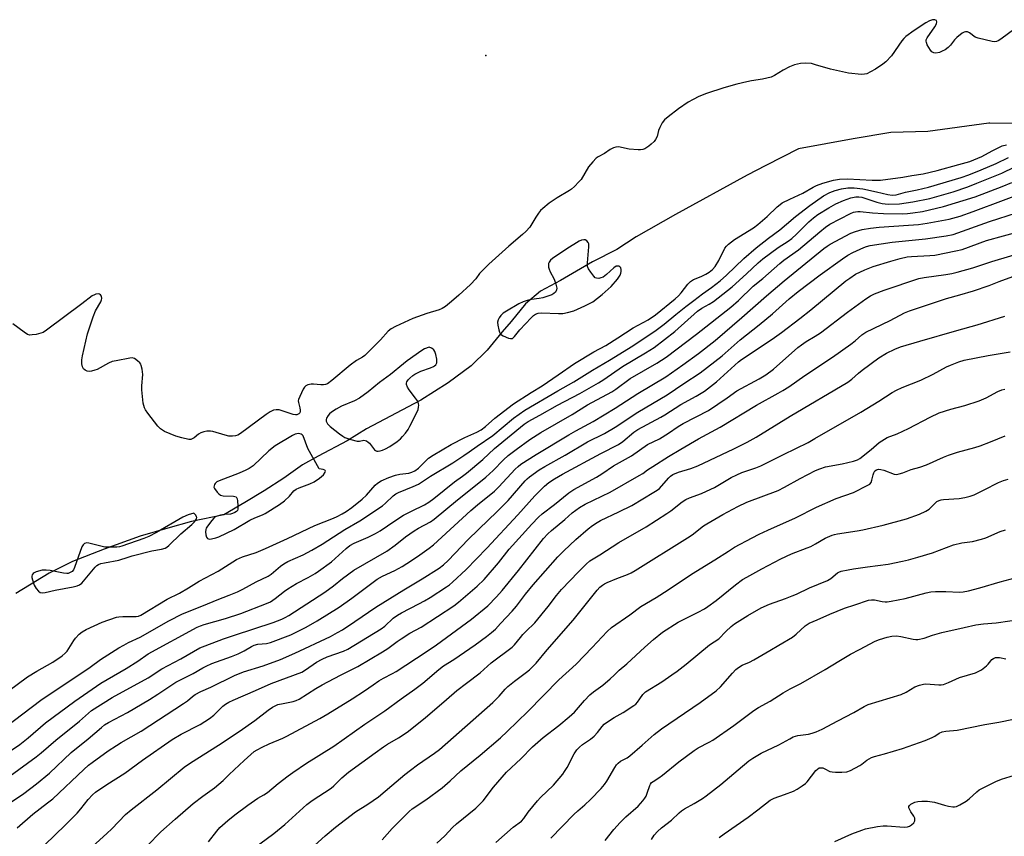
# Model space of a CAD drawing. Units: inches. Extents: x 1177770 to 1183769, y 529459 to 533459.
# Drawn here: x 1179775 to 1180133, y 532662 to 532959 of the extents above; entities that cross this region are included whole.
import ezdxf

# ---------------------------------------------------------------- set-up
doc = ezdxf.new("R2010")
doc.units = ezdxf.units.IN
doc.header["$MEASUREMENT"] = 0
for name, color, linetype in [('ELEV-Spot Elevation', 7, 'Continuous'), ('HYDRO-Single Line Stream', 4, 'Continuous'), ('Undefined', 1, 'Continuous')]:
    doc.layers.add(name, color=color, linetype=linetype)

msp = doc.modelspace()

# ---------------------------------------------------------------- linework, layer by layer
at = {"layer": 'ELEV-Spot Elevation'}
msp.add_point((1179944.72, 532945.7, 228.44), dxfattribs=at)
at = {"layer": 'HYDRO-Single Line Stream'}
msp.add_lwpolyline([(1180140.21, 532921), (1180127.66, 532921.16), (1180127.33, 532921.17), (1180105.18, 532918.12), (1180091.77, 532917.78), (1180078.03, 532915.48), (1180058.21, 532911.86), (1180046.3, 532905.77), (1180039.61, 532902.27), (1180013.55, 532887.92), (1179999.25, 532879.82), (1179992.25, 532875.24), (1179992.2, 532875.22), (1179983.43, 532870.82), (1179971.74, 532864.01), (1179964.57, 532860.1), (1179959.12, 532855.5), (1179953.82, 532849.06), (1179950.64, 532845.38), (1179945.09, 532838.72), (1179939.38, 532832.99), (1179930.99, 532826.86), (1179921.09, 532820.53), (1179920.76, 532820.4), (1179901.3, 532810.12), (1179894.36, 532805.78), (1179883.82, 532800.12), (1179878.07, 532797.02), (1179871.26, 532792.17), (1179864.21, 532787.6), (1179857.08, 532783.36), (1179849.53, 532778.9), (1179837.8, 532776.4), (1179829.12, 532774.08), (1179819.07, 532771.12), (1179806.07, 532766.37), (1179794.53, 532761.86), (1179786.08, 532757.65), (1179773.91, 532750.34)], dxfattribs=at)
at = {"layer": 'Undefined'}
for points, elevation in [([(1179769.41, 532691.29), (1179775.47, 532695.5), (1179778.39, 532697.81), (1179784.79, 532703.34), (1179795.39, 532711.16), (1179804.83, 532717.7), (1179813.99, 532723.02), (1179818.23, 532725.71), (1179822.03, 532728.41), (1179839.81, 532738.01), (1179841.08, 532738.59), (1179842.39, 532739.07), (1179850.13, 532741.25), (1179855.66, 532743.01), (1179865.01, 532746.6), (1179866.49, 532747.29), (1179868.14, 532748.43), (1179871.54, 532751.19), (1179872.73, 532752.01), (1179875.96, 532753.92), (1179880.17, 532756.07), (1179882.74, 532757.57), (1179883.95, 532758.38), (1179888.58, 532761.81), (1179893.93, 532766.62), (1179895.32, 532767.69), (1179896.8, 532768.52), (1179901.98, 532770.73), (1179904.61, 532772.1), (1179906.26, 532773.08), (1179911.57, 532776.69), (1179914.82, 532778.75), (1179917.63, 532780.25), (1179922.35, 532782.55), (1179924.01, 532783.51), (1179925.79, 532784.81), (1179933.24, 532790.89), (1179936.19, 532792.93), (1179937.59, 532794.01), (1179943.54, 532799.01), (1179947.81, 532802.97), (1179958.53, 532811.81), (1179960, 532812.73), (1179964.31, 532815.06), (1179970.69, 532818.68), (1179978.78, 532822.93), (1179985.64, 532826.76), (1179987.58, 532828), (1179994.31, 532832.7), (1180002.67, 532837.66), (1180005.78, 532839.68), (1180013.26, 532845.5), (1180021.53, 532852.84), (1180023.09, 532853.91), (1180025.83, 532855.37), (1180027.39, 532856.37), (1180034.08, 532861.73), (1180039.33, 532866.42), (1180043.63, 532870.46), (1180045.3, 532871.89), (1180050.88, 532875.91), (1180054.52, 532878.29), (1180055.84, 532879.26), (1180057.51, 532880.79), (1180062.01, 532885.27), (1180063.72, 532886.77), (1180065.27, 532887.9), (1180069.21, 532890.39), (1180071.81, 532891.81), (1180074.52, 532893.01), (1180077.23, 532893.98), (1180079, 532894.41), (1180080.13, 532894.43), (1180081.18, 532894.24), (1180086.71, 532892.38), (1180088.64, 532891.91), (1180090.8, 532891.74), (1180094.86, 532891.86), (1180099.74, 532892.52), (1180105.88, 532893.74), (1180114.34, 532896.23), (1180119.69, 532898.05), (1180123.04, 532899.31), (1180132.11, 532902.99), (1180136.76, 532905.29)], 232), ([(1179771.89, 532684.02), (1179781.35, 532691), (1179783.12, 532692.42), (1179788.5, 532697), (1179797.14, 532703.94), (1179801.5, 532707.82), (1179808.92, 532712.47), (1179822.02, 532719.7), (1179827.03, 532722.93), (1179833.95, 532726.54), (1179840.8, 532730.5), (1179842.69, 532731.32), (1179849.33, 532733.85), (1179853.44, 532735.12), (1179867.37, 532739.73), (1179870.55, 532740.94), (1179871.81, 532741.57), (1179873.06, 532742.31), (1179886.21, 532750.83), (1179889.31, 532753.03), (1179892.62, 532755.71), (1179896.71, 532758.73), (1179908.65, 532765.65), (1179911.74, 532767.82), (1179915.55, 532770.89), (1179918.66, 532773.11), (1179920.16, 532774.01), (1179924.51, 532776.34), (1179925.96, 532777.28), (1179934.33, 532784.34), (1179941.54, 532790), (1179944.61, 532792.54), (1179947.33, 532794.98), (1179951.07, 532798.84), (1179952.73, 532800.36), (1179955.68, 532802.62), (1179960.66, 532806.22), (1179964.7, 532808.74), (1179976.05, 532815.28), (1179981.56, 532818.81), (1179990.44, 532823.56), (1179991.87, 532824.52), (1179997.14, 532828.38), (1180006.8, 532833.93), (1180010.14, 532836.19), (1180021.13, 532844.46), (1180033.66, 532854.31), (1180036.44, 532856.77), (1180041.73, 532861.92), (1180045.28, 532864.75), (1180051.45, 532870.17), (1180052.92, 532871.31), (1180058.23, 532875.13), (1180065.97, 532881.72), (1180068.03, 532883.36), (1180069.56, 532884.39), (1180077.12, 532888.29), (1180078.19, 532888.77), (1180078.98, 532888.98), (1180079.77, 532889.08), (1180080.61, 532889.06), (1180085.14, 532888.59), (1180089.1, 532888.36), (1180095.92, 532888.25), (1180097.75, 532888.33), (1180099.72, 532888.52), (1180103.2, 532889.1), (1180110.83, 532890.84), (1180122.39, 532894.43), (1180132.21, 532898.12), (1180135.74, 532899.54)], 234), ([(1179770.63, 532673.38), (1179776.9, 532677.66), (1179781.47, 532681.19), (1179786.15, 532685.09), (1179794.05, 532692.53), (1179800.23, 532697.48), (1179805.06, 532701.67), (1179806.21, 532702.54), (1179807.65, 532703.49), (1179814.57, 532707.12), (1179822.56, 532711.78), (1179825.53, 532713.67), (1179832.05, 532718.11), (1179838.39, 532721.19), (1179841.83, 532723.26), (1179843.06, 532723.92), (1179845.17, 532724.83), (1179852.34, 532727.43), (1179854.76, 532728.43), (1179856.87, 532729.41), (1179859.61, 532731.07), (1179860.58, 532731.53), (1179861.89, 532731.88), (1179864.95, 532732.09), (1179866.44, 532732.44), (1179873.86, 532735.27), (1179879.43, 532738.02), (1179883.38, 532740.34), (1179891.38, 532745.35), (1179896.05, 532748.58), (1179905.22, 532755.51), (1179907.14, 532756.6), (1179911.59, 532758.69), (1179914.3, 532760.13), (1179916, 532761.17), (1179919.89, 532763.73), (1179924.03, 532766.76), (1179925.61, 532768), (1179939.24, 532780.49), (1179941.61, 532782.5), (1179947.79, 532787.47), (1179949.43, 532789.09), (1179955.32, 532795.45), (1179956.38, 532796.48), (1179957.37, 532797.28), (1179962.99, 532800.84), (1179974.78, 532807.89), (1179977.34, 532809.36), (1179983.64, 532812.76), (1179991.67, 532817.56), (1179999.85, 532822.88), (1180009.99, 532828.94), (1180016.26, 532833.36), (1180021.86, 532837.48), (1180027.92, 532842.23), (1180037.7, 532850.54), (1180046.64, 532858.43), (1180053.04, 532863.84), (1180067.44, 532875.58), (1180068.58, 532876.45), (1180069.77, 532877.21), (1180077.26, 532881.17), (1180078.97, 532881.82), (1180081.4, 532882.46), (1180084.38, 532883.03), (1180087.51, 532883.39), (1180098.19, 532884.04), (1180101.75, 532884.35), (1180104.94, 532884.76), (1180113, 532886.31), (1180116.98, 532887.41), (1180121.64, 532889), (1180143.7, 532897.33)], 236), ([(1179774.43, 532665.21), (1179780.17, 532670.12), (1179785.51, 532674.2), (1179787.42, 532675.76), (1179798.63, 532686.37), (1179800.37, 532687.9), (1179801.74, 532688.96), (1179807.56, 532693.16), (1179810.49, 532695.12), (1179812.24, 532696.2), (1179819.45, 532700.23), (1179834.84, 532710.32), (1179836.31, 532711.35), (1179838.17, 532712.91), (1179839.13, 532713.57), (1179841.17, 532714.74), (1179844.77, 532716.28), (1179853.4, 532720.56), (1179856.69, 532721.81), (1179863.83, 532724.06), (1179870.04, 532726.34), (1179875.31, 532728.62), (1179888.3, 532734.69), (1179890.85, 532736.09), (1179892.56, 532737.15), (1179897.14, 532740.14), (1179904.75, 532745.29), (1179914.87, 532751.58), (1179921.59, 532755.64), (1179927.7, 532759.52), (1179929.27, 532760.71), (1179931, 532762.26), (1179938.21, 532769.96), (1179945.66, 532777), (1179948.53, 532779.83), (1179952.72, 532784.12), (1179958.91, 532791.18), (1179959.64, 532791.89), (1179960.57, 532792.64), (1179964.09, 532795.2), (1179966.05, 532796.46), (1179973.44, 532800.58), (1179981.64, 532805.4), (1179987.79, 532808.44), (1179991.65, 532810.74), (1179999.82, 532816.16), (1180010.52, 532822.49), (1180016.54, 532826.61), (1180022.56, 532830.43), (1180030.47, 532836.64), (1180037.08, 532842.38), (1180043.97, 532847.86), (1180048.76, 532851.91), (1180054.82, 532857.31), (1180058.14, 532860.03), (1180066.08, 532866), (1180074.2, 532871.87), (1180076.17, 532873.14), (1180077.96, 532874.11), (1180081.91, 532875.92), (1180082.97, 532876.33), (1180084.31, 532876.67), (1180092.25, 532877.85), (1180104.4, 532879.09), (1180111.9, 532880.16), (1180114.39, 532880.69), (1180127.65, 532885.42), (1180137.34, 532888.53)], 238), ([(1179784.52, 532659.01), (1179791.86, 532666.16), (1179796.2, 532670.53), (1179797.58, 532672.07), (1179800.24, 532675.41), (1179801.82, 532677.11), (1179802.91, 532678.07), (1179807.03, 532680.97), (1179813.56, 532685.04), (1179820.03, 532689.76), (1179830.71, 532697.21), (1179834.01, 532699.15), (1179840.92, 532702.75), (1179844.34, 532704.9), (1179845.88, 532706.11), (1179849.19, 532709.36), (1179850.08, 532710.04), (1179851.28, 532710.8), (1179852.86, 532711.59), (1179861.04, 532715.02), (1179866.75, 532717.63), (1179877.78, 532721.76), (1179879.22, 532722.52), (1179883.22, 532725.3), (1179885.19, 532726.44), (1179887.08, 532727.26), (1179892.97, 532729.36), (1179894.49, 532730.03), (1179906.68, 532737.45), (1179907.97, 532738.48), (1179911, 532741.31), (1179912.56, 532742.42), (1179914.03, 532743.27), (1179920.38, 532746.5), (1179922.41, 532747.61), (1179924.39, 532748.81), (1179930.36, 532752.67), (1179931.49, 532753.49), (1179932.58, 532754.41), (1179937.52, 532758.97), (1179945, 532766.76), (1179956.33, 532778.81), (1179962.42, 532785.79), (1179965.96, 532789.24), (1179967.59, 532790.63), (1179969.56, 532791.96), (1179972.48, 532793.66), (1179986.49, 532801.18), (1179992.89, 532804.45), (1179994.37, 532805.47), (1179998.46, 532808.92), (1179999.85, 532809.92), (1180008.27, 532814.3), (1180009.71, 532815.17), (1180015.49, 532819), (1180021.02, 532821.94), (1180024.13, 532823.84), (1180028.45, 532827.17), (1180036.47, 532834.47), (1180037.52, 532835.33), (1180048.65, 532842.7), (1180052.09, 532845.15), (1180058.74, 532850.19), (1180062.7, 532853.33), (1180075.44, 532863.86), (1180076.83, 532864.87), (1180078.98, 532866.24), (1180082.28, 532867.82), (1180085.36, 532869.06), (1180091.73, 532871.05), (1180095.2, 532872.02), (1180097.69, 532872.54), (1180099.32, 532872.76), (1180105.91, 532873.02), (1180107.75, 532873.21), (1180115.33, 532874.73), (1180117.65, 532875.27), (1180126.5, 532878.46), (1180138.83, 532881.92)], 240), ([(1179797.92, 532654.86), (1179807.02, 532663.06), (1179808.79, 532664.8), (1179813.77, 532670.05), (1179815.81, 532671.75), (1179825.2, 532679), (1179835.11, 532687.17), (1179837.39, 532688.8), (1179847.61, 532695.23), (1179855.04, 532700.19), (1179860.75, 532704.12), (1179865.58, 532707.87), (1179867.22, 532709.03), (1179868.16, 532709.54), (1179869.18, 532709.92), (1179871.08, 532710.36), (1179874.7, 532711.02), (1179875.78, 532711.39), (1179876.82, 532711.89), (1179882.94, 532715.78), (1179885.25, 532717.16), (1179891.93, 532720.68), (1179898.12, 532723.81), (1179907.15, 532729.07), (1179909.11, 532730.35), (1179912.42, 532732.88), (1179913.87, 532733.88), (1179917.08, 532735.88), (1179921.17, 532738.07), (1179933.05, 532745.82), (1179934.73, 532747.1), (1179941.51, 532752.91), (1179944.12, 532755.34), (1179949.23, 532761.4), (1179953.15, 532766.4), (1179961.39, 532775.47), (1179963.78, 532778.01), (1179965.14, 532779.22), (1179969.6, 532782.65), (1179974.76, 532786.83), (1179976.68, 532788.05), (1179984.9, 532792.52), (1179986.82, 532793.73), (1179990.99, 532796.7), (1179997.53, 532800.29), (1180003.33, 532804.45), (1180007.77, 532806.44), (1180011.03, 532808.51), (1180014.55, 532810.95), (1180016.28, 532812.01), (1180025.56, 532816.76), (1180032.36, 532821.38), (1180035.84, 532823.88), (1180043.9, 532828.29), (1180046.35, 532829.77), (1180049.14, 532831.83), (1180058.01, 532839.59), (1180059.31, 532840.64), (1180060.98, 532841.77), (1180064.32, 532843.73), (1180066.2, 532844.95), (1180076.03, 532852.51), (1180082.69, 532857.32), (1180084.39, 532858.43), (1180085.84, 532859.12), (1180089.33, 532860.53), (1180101.94, 532864.71), (1180103.84, 532865.12), (1180111.71, 532866.13), (1180113.87, 532866.54), (1180115.85, 532867.04), (1180121.54, 532868.62), (1180128.43, 532870.94), (1180146.74, 532876.3)], 242), ([(1179821.61, 532658.69), (1179826.69, 532663.78), (1179831.82, 532668.38), (1179838.38, 532674), (1179841.93, 532676.7), (1179846.17, 532679.74), (1179847.74, 532681.04), (1179849.26, 532682.4), (1179851.48, 532684.58), (1179856.88, 532689.62), (1179860.5, 532692.84), (1179861.58, 532693.56), (1179863.39, 532694.46), (1179866.02, 532695.66), (1179870.9, 532697.72), (1179872.45, 532698.46), (1179884.42, 532704.87), (1179887.29, 532706.53), (1179896.14, 532712.06), (1179900.54, 532714.94), (1179903.69, 532717.17), (1179905.82, 532718.56), (1179907.51, 532719.57), (1179910.82, 532721.26), (1179912.04, 532721.96), (1179923.03, 532729.06), (1179926.72, 532731.64), (1179939.42, 532740.99), (1179945.4, 532745.86), (1179948.6, 532749.1), (1179950.6, 532751.43), (1179956.54, 532758.67), (1179965.64, 532770.21), (1179967.19, 532771.97), (1179968.46, 532773.16), (1179973.4, 532777.23), (1179976.05, 532779.57), (1179978.65, 532781.54), (1179980.72, 532782.71), (1179989.85, 532787.14), (1180000.41, 532793.15), (1180001.64, 532793.89), (1180003.41, 532795.17), (1180005.37, 532796.44), (1180011.06, 532800.02), (1180015.49, 532802.69), (1180021.92, 532806.42), (1180029.79, 532810.74), (1180043.01, 532818.75), (1180050.83, 532823), (1180052.55, 532824), (1180054.68, 532825.35), (1180060.56, 532829.44), (1180070.57, 532836.08), (1180077.25, 532840.85), (1180078.79, 532842.07), (1180081.2, 532844.23), (1180082.73, 532845.25), (1180091.49, 532849.5), (1180096.71, 532852.21), (1180098.54, 532853), (1180111.92, 532857.45), (1180116.86, 532858.72), (1180121.79, 532860.2), (1180127.45, 532862.16), (1180131.15, 532863.64), (1180137.45, 532865.9)], 244), ([(1179843.95, 532660.09), (1179846.95, 532664.02), (1179848.1, 532665.31), (1179850.99, 532667.81), (1179853.53, 532669.85), (1179858.28, 532673.45), (1179860.65, 532675.13), (1179861.86, 532675.93), (1179864, 532677.12), (1179865.32, 532677.98), (1179869.21, 532681.24), (1179872.87, 532684.12), (1179874.54, 532685.33), (1179879.56, 532688.64), (1179889.49, 532694.87), (1179900.67, 532702.87), (1179908, 532707.63), (1179913.88, 532712.06), (1179918.86, 532715.52), (1179921.84, 532717.7), (1179927.58, 532722.64), (1179929.29, 532724.01), (1179932.99, 532726.35), (1179940.76, 532731.7), (1179944.92, 532734.73), (1179946.73, 532736.14), (1179948.12, 532737.39), (1179949.96, 532739.43), (1179954.23, 532743.86), (1179955.75, 532745.67), (1179959.09, 532750.01), (1179961.9, 532753.46), (1179970.87, 532763.63), (1179972.96, 532765.75), (1179977.33, 532769.91), (1179981.81, 532773.73), (1179983.42, 532774.98), (1179985.08, 532776.12), (1179986.27, 532776.79), (1179992.98, 532779.91), (1179997.65, 532782.31), (1180005.74, 532787.05), (1180006.87, 532787.81), (1180007.69, 532788.47), (1180008.47, 532789.26), (1180011.12, 532792.33), (1180011.74, 532792.87), (1180012.62, 532793.47), (1180014.69, 532794.34), (1180019.09, 532795.65), (1180021.66, 532796.66), (1180034.74, 532802.78), (1180039.61, 532805.29), (1180042.9, 532807.11), (1180055.16, 532814.71), (1180076.15, 532827), (1180077.61, 532828.09), (1180080.05, 532830.37), (1180081.32, 532831.44), (1180087.42, 532835.88), (1180090.13, 532837.61), (1180093.15, 532839.03), (1180095.32, 532839.84), (1180102.28, 532841.95), (1180115.76, 532845.87), (1180123.11, 532847.89), (1180133.21, 532850.97)], 246), ([(1179858.01, 532655.94), (1179867.69, 532663.1), (1179871.7, 532666.37), (1179879.64, 532673.62), (1179881.64, 532675.1), (1179888.48, 532679.63), (1179889.45, 532680.48), (1179892.34, 532683.38), (1179894.75, 532685.38), (1179904.43, 532692.47), (1179907.51, 532694.63), (1179908.96, 532695.55), (1179912.89, 532697.81), (1179916.05, 532699.88), (1179922.58, 532705.16), (1179930.37, 532711.74), (1179934.16, 532715.11), (1179937.61, 532717.78), (1179942.61, 532721.46), (1179946.6, 532725.15), (1179954.18, 532730.76), (1179955.08, 532731.64), (1179957.21, 532734.36), (1179958.14, 532735.43), (1179959.91, 532737.22), (1179961.74, 532738.88), (1179962.47, 532739.67), (1179967.28, 532745.61), (1179970.38, 532749.58), (1179972.18, 532751.69), (1179978.27, 532758.17), (1179981.09, 532761), (1179982.42, 532762.11), (1179986.07, 532764.35), (1179993.01, 532768.8), (1180002.95, 532774.54), (1180010.45, 532779.3), (1180011.9, 532780.31), (1180015.99, 532783.6), (1180017.28, 532784.45), (1180018.59, 532785.04), (1180022.97, 532786.62), (1180024.83, 532787.44), (1180027.7, 532788.85), (1180033.8, 532792.38), (1180035.78, 532793.4), (1180037.6, 532794.19), (1180042.68, 532795.91), (1180044.51, 532796.63), (1180052.72, 532800.77), (1180061.72, 532805.2), (1180064.2, 532806.54), (1180080.8, 532816.17), (1180087.42, 532820.2), (1180092.27, 532823.29), (1180093.81, 532824.17), (1180095.84, 532825.15), (1180102.67, 532827.78), (1180107.12, 532830.01), (1180112.03, 532832.64), (1180113.37, 532833.26), (1180116.43, 532834.45), (1180118.44, 532834.99), (1180127.06, 532836.73), (1180135.14, 532838.1)], 248), ([(1179878.41, 532655.1), (1179886.34, 532662.24), (1179890.11, 532665.4), (1179897.36, 532670.94), (1179901.84, 532673.8), (1179905.67, 532676.48), (1179910.55, 532680.52), (1179915.21, 532684.53), (1179917.3, 532686.17), (1179919.9, 532688.11), (1179925.97, 532692.3), (1179927.78, 532693.67), (1179947.15, 532710.74), (1179949.46, 532712.98), (1179951.69, 532715.56), (1179952.63, 532716.52), (1179955.05, 532718.44), (1179959.44, 532721.66), (1179960.53, 532722.58), (1179962.9, 532725.03), (1179966.9, 532729.87), (1179976.39, 532740.65), (1179985.16, 532751.52), (1179986.12, 532752.57), (1179987.02, 532753.31), (1179987.74, 532753.79), (1179988.78, 532754.31), (1179992.28, 532755.78), (1179996.07, 532757.25), (1179997.4, 532757.85), (1179998.94, 532758.69), (1180017.86, 532770.46), (1180019.55, 532771.64), (1180023.71, 532774.83), (1180024.92, 532775.65), (1180030.78, 532779.02), (1180036.23, 532781.92), (1180039.46, 532783.44), (1180050.84, 532787.71), (1180053.18, 532788.92), (1180058.83, 532792.06), (1180064.4, 532794.92), (1180066.01, 532795.63), (1180067.97, 532796.27), (1180074.03, 532797.35), (1180078.24, 532798.36), (1180079.59, 532798.79), (1180080.53, 532799.35), (1180084.67, 532802.55), (1180087.56, 532805.14), (1180089.43, 532806.37), (1180090.44, 532806.9), (1180094, 532808.27), (1180098.19, 532810.17), (1180106.06, 532814.35), (1180109.28, 532815.86), (1180113.51, 532817.22), (1180118.64, 532818.54), (1180123.82, 532820.26), (1180126.39, 532821.39), (1180130.65, 532823.64), (1180132.02, 532824.23), (1180133.1, 532824.57)], 250), ([(1179907, 532660.81), (1179910.63, 532664.97), (1179916.79, 532671.12), (1179917.96, 532672.02), (1179922.82, 532675.35), (1179928.81, 532679.65), (1179931.71, 532682.21), (1179935.61, 532685.84), (1179942.64, 532691.58), (1179949.98, 532697.91), (1179952.47, 532700.21), (1179959.86, 532707.46), (1179971.19, 532718.9), (1179977.43, 532724.57), (1179983.31, 532730.68), (1179988.69, 532736.45), (1179990.36, 532737.93), (1179997, 532742.59), (1180000.99, 532745.59), (1180006.51, 532748.82), (1180010.91, 532751.66), (1180019.38, 532757.36), (1180027.85, 532762.48), (1180032.74, 532765.71), (1180035, 532767.07), (1180041.38, 532770.55), (1180043.96, 532771.85), (1180047.13, 532773.34), (1180057.1, 532777.74), (1180064.71, 532781.63), (1180071.95, 532784.8), (1180078.18, 532787), (1180083.42, 532789.6), (1180084.11, 532790.06), (1180084.61, 532790.67), (1180084.88, 532791.44), (1180085.29, 532793.42), (1180085.54, 532794.17), (1180085.99, 532794.84), (1180086.6, 532795.26), (1180087.31, 532795.44), (1180088.1, 532795.39), (1180089.18, 532795.07), (1180093, 532793.69), (1180093.82, 532793.56), (1180094.84, 532793.71), (1180096.11, 532794.12), (1180099.13, 532795.33), (1180102.34, 532796.22), (1180104.74, 532797.03), (1180110.9, 532799.85), (1180112.76, 532800.57), (1180115.99, 532801.64), (1180122.24, 532803.35), (1180124.17, 532803.96), (1180127.91, 532805.38), (1180133.3, 532807.56)], 252), ([(1179926.82, 532659.59), (1179929.73, 532662.31), (1179932.61, 532665.33), (1179933.96, 532666.62), (1179941.08, 532672.33), (1179943.66, 532674.98), (1179947.48, 532679.97), (1179952.16, 532685.43), (1179957.32, 532690.29), (1179961.67, 532694.58), (1179965.51, 532698), (1179971.18, 532702.37), (1179974.99, 532705.44), (1179976.87, 532707.23), (1179980.49, 532711.38), (1179982.48, 532713.43), (1179983.79, 532714.53), (1179987.11, 532717.03), (1179989.87, 532719.28), (1179991.29, 532720.62), (1179993.05, 532722.46), (1179995.92, 532724.73), (1180002.39, 532730.83), (1180005.53, 532733.56), (1180008.85, 532736.21), (1180014.55, 532739.83), (1180021.84, 532743.56), (1180024.09, 532744.78), (1180025.29, 532745.53), (1180028.29, 532747.72), (1180035.33, 532753.42), (1180037.91, 532755.34), (1180039.41, 532756.28), (1180044.87, 532759.31), (1180051.75, 532762.83), (1180055.74, 532764.71), (1180061.36, 532766.82), (1180062.66, 532767.39), (1180064.43, 532768.29), (1180067.92, 532770.39), (1180070.45, 532771.51), (1180071.26, 532771.76), (1180072.43, 532771.99), (1180079.58, 532773.01), (1180081.57, 532773.4), (1180088.96, 532775.08), (1180097.41, 532777.44), (1180102.17, 532779.06), (1180104.47, 532780.14), (1180105.62, 532780.92), (1180108.06, 532783.38), (1180108.51, 532783.72), (1180109.26, 532784.1), (1180110.07, 532784.35), (1180110.93, 532784.47), (1180116.54, 532784.83), (1180118.59, 532785.18), (1180120.61, 532785.64), (1180121.97, 532786.16), (1180125.68, 532787.92), (1180130.91, 532790.65), (1180132.7, 532791.36), (1180134.39, 532791.86)], 254), ([(1179948.3, 532659.84), (1179954.56, 532665.43), (1179957.58, 532667.61), (1179958.45, 532668.55), (1179960.09, 532670.9), (1179963.39, 532675.01), (1179964.56, 532676.21), (1179969.2, 532680.62), (1179972.6, 532684.69), (1179973.29, 532685.64), (1179974.2, 532687.14), (1179976.74, 532692.11), (1179977.66, 532693.47), (1179978.65, 532694.48), (1179979.72, 532695.41), (1179982.68, 532697.41), (1179984.03, 532698.49), (1179985.2, 532699.8), (1179986.93, 532702.04), (1179987.7, 532702.85), (1179988.85, 532703.71), (1179991.25, 532705.3), (1179994.6, 532707.06), (1179998.45, 532709.57), (1179999.1, 532710.14), (1179999.7, 532710.8), (1180000.61, 532711.98), (1180001.67, 532713.57), (1180002.64, 532714.56), (1180008.58, 532718.24), (1180012.25, 532720.72), (1180014.16, 532722.13), (1180017.42, 532724.67), (1180025.94, 532731.62), (1180029.23, 532733.82), (1180031.86, 532736.53), (1180033.79, 532738.35), (1180034.92, 532739.29), (1180039.87, 532742.33), (1180044.62, 532745.03), (1180047.74, 532746.38), (1180053.56, 532748.45), (1180055.94, 532749.39), (1180057.5, 532750.08), (1180062.16, 532752.39), (1180068.73, 532755.05), (1180069.94, 532755.74), (1180072.41, 532757.82), (1180072.9, 532758.08), (1180073.71, 532758.36), (1180076.27, 532758.94), (1180078.24, 532759.28), (1180083.33, 532760.03), (1180090.74, 532760.94), (1180095.96, 532761.99), (1180098.23, 532762.52), (1180101.56, 532763.43), (1180106.83, 532765.04), (1180114.53, 532767.92), (1180117.52, 532768.65), (1180121.36, 532769.16), (1180124.66, 532769.99), (1180126.23, 532770.53), (1180131.49, 532772.78), (1180133.36, 532773.47)], 256), ([(1179968.23, 532661.37), (1179976.61, 532670.06), (1179978.06, 532671.37), (1179980.58, 532673.47), (1179982.71, 532675.49), (1179986.56, 532679.49), (1179987.81, 532680.94), (1179988.58, 532682.1), (1179991.56, 532687.13), (1179992.18, 532688.04), (1179992.71, 532688.65), (1179993.61, 532689.33), (1179996, 532690.64), (1179996.94, 532691.31), (1180001.46, 532695.16), (1180005.77, 532699.05), (1180008.5, 532701.18), (1180022.45, 532710.72), (1180028.38, 532714.97), (1180029.95, 532716.42), (1180034.24, 532721.4), (1180035.5, 532722.66), (1180036.4, 532723.4), (1180037.81, 532724.22), (1180040.44, 532725.39), (1180042, 532726.2), (1180047.85, 532729.56), (1180051.1, 532731.57), (1180056, 532734.42), (1180057.41, 532735.48), (1180060.62, 532738.55), (1180062.05, 532739.53), (1180065.03, 532740.72), (1180069.63, 532742.76), (1180074.91, 532744.96), (1180078.66, 532746.16), (1180083.66, 532747.9), (1180084.75, 532748.05), (1180085.83, 532748.03), (1180088.56, 532747.34), (1180089.65, 532747.21), (1180090.48, 532747.22), (1180091.9, 532747.45), (1180097.02, 532748.52), (1180104.6, 532750.51), (1180106.25, 532750.85), (1180107.96, 532750.97), (1180111.74, 532751.02), (1180116.65, 532750.77), (1180118.01, 532750.92), (1180119.92, 532751.27), (1180124.14, 532752.34), (1180131.49, 532754.51), (1180136.93, 532755.97)], 258), ([(1179987.95, 532660.61), (1179991.2, 532664.59), (1179993.46, 532667.14), (1179995.52, 532669.11), (1179999.95, 532673.06), (1180001.73, 532675.03), (1180002.44, 532675.97), (1180002.87, 532676.72), (1180003.29, 532677.81), (1180004.17, 532680.58), (1180004.43, 532681.07), (1180004.87, 532681.59), (1180005.46, 532682.06), (1180007.44, 532683.29), (1180008.86, 532684.32), (1180014.82, 532689.19), (1180020.37, 532693.25), (1180021.82, 532694.19), (1180025.82, 532696.31), (1180027.08, 532697.05), (1180034.68, 532702.34), (1180042.04, 532707.85), (1180043.65, 532708.84), (1180047.91, 532711.16), (1180052.69, 532714.22), (1180055.19, 532715.63), (1180059.02, 532717.64), (1180067.87, 532722.67), (1180072.81, 532725.72), (1180077.08, 532728.24), (1180080.41, 532729.91), (1180086.11, 532733.03), (1180087.63, 532733.64), (1180090.41, 532734.48), (1180092.12, 532734.83), (1180093.86, 532734.86), (1180095.41, 532734.62), (1180099.85, 532733.65), (1180100.88, 532733.53), (1180101.62, 532733.55), (1180103.81, 532734.03), (1180106.89, 532735.15), (1180110.29, 532736.18), (1180118.36, 532737.92), (1180122.57, 532738.91), (1180125.38, 532739.32), (1180130.06, 532739.68), (1180139.89, 532741.12)], 260), ([(1180004.78, 532660.96), (1180005.85, 532662.56), (1180006.98, 532663.81), (1180008.48, 532665.15), (1180012.11, 532668), (1180014.86, 532670.62), (1180015.72, 532671.34), (1180016.83, 532672.08), (1180020.32, 532673.96), (1180023.3, 532675.81), (1180024.73, 532676.81), (1180030.02, 532680.9), (1180036.32, 532686.28), (1180040.19, 532689.45), (1180041.6, 532690.51), (1180044.69, 532692.33), (1180051.05, 532695.38), (1180055.04, 532697.56), (1180056.33, 532698.17), (1180057.95, 532698.67), (1180061.82, 532699.24), (1180063.22, 532699.53), (1180064.62, 532700.03), (1180066.82, 532700.97), (1180072.49, 532704.07), (1180078.3, 532707.02), (1180082.13, 532709.27), (1180083.5, 532709.92), (1180095.52, 532713.62), (1180097.28, 532714.49), (1180100.53, 532716.4), (1180102.17, 532717.03), (1180103.58, 532717.4), (1180104.44, 532717.5), (1180109.24, 532717.17), (1180110.02, 532717.17), (1180110.84, 532717.29), (1180112.76, 532717.91), (1180116.73, 532719.82), (1180122.46, 532721.53), (1180123.48, 532721.9), (1180124.68, 532722.6), (1180126.46, 532724.01), (1180127.06, 532724.61), (1180128.03, 532725.89), (1180128.41, 532726.27), (1180129.07, 532726.72), (1180129.8, 532727.01), (1180130.36, 532727.07), (1180131.22, 532727), (1180133.57, 532726.58)], 262), ([(1180029.41, 532661.67), (1180031.18, 532663), (1180039.98, 532669.09), (1180043.5, 532671.71), (1180047.93, 532675.22), (1180049.34, 532675.93), (1180053.16, 532677.23), (1180056.4, 532678.54), (1180057.68, 532679.21), (1180059.61, 532680.43), (1180060.77, 532681.26), (1180061.36, 532681.86), (1180064.46, 532685.96), (1180065.09, 532686.53), (1180065.78, 532686.92), (1180066.26, 532687.01), (1180067.01, 532686.94), (1180067.79, 532686.63), (1180069.6, 532685.68), (1180070.44, 532685.47), (1180071.62, 532685.38), (1180074.02, 532685.36), (1180075.78, 532685.52), (1180077.12, 532686.03), (1180080.5, 532687.78), (1180081.23, 532688.25), (1180083.09, 532689.78), (1180084.75, 532690.77), (1180085.83, 532691.14), (1180089.49, 532692.08), (1180095.96, 532694.05), (1180104.19, 532696.86), (1180106.74, 532697.97), (1180107.72, 532698.52), (1180109.33, 532699.58), (1180110.35, 532700), (1180111.73, 532700.24), (1180115.8, 532700.68), (1180125.93, 532702.71), (1180130.93, 532703.54), (1180136.35, 532704.67)], 264), ([(1180071.45, 532660.2), (1180077.59, 532662.94), (1180081.17, 532664.36), (1180082.58, 532664.81), (1180086.94, 532665.6), (1180088.98, 532665.88), (1180090.43, 532665.87), (1180096.58, 532665.39), (1180097.76, 532665.51), (1180098.59, 532665.78), (1180099.32, 532666.22), (1180100.11, 532667.03), (1180100.47, 532667.72), (1180100.5, 532668.19), (1180100.42, 532668.68), (1180100.16, 532669.4), (1180099.06, 532670.96), (1180098.48, 532671.94), (1180098.3, 532672.42), (1180098.28, 532672.87), (1180098.48, 532673.24), (1180099.01, 532673.73), (1180099.69, 532674.14), (1180100.46, 532674.46), (1180101.59, 532674.69), (1180103.02, 532674.87), (1180103.88, 532674.92), (1180105.05, 532674.85), (1180107.66, 532674.46), (1180111.26, 532673.39), (1180112.64, 532673.07), (1180114.29, 532672.84), (1180114.83, 532672.84), (1180115.58, 532672.95), (1180116.86, 532673.5), (1180119.09, 532674.86), (1180120.2, 532675.76), (1180122.96, 532678.27), (1180123.88, 532678.95), (1180129.84, 532681.97), (1180131.97, 532682.88), (1180138.2, 532684.74)], 266)]:
    msp.add_lwpolyline(points, dxfattribs=dict(at, elevation=elevation))
at = {"layer": 'Undefined', "elevation": 226}
for points in [[(1179980.22, 532878.76), (1179979.4, 532878.59), (1179978.61, 532878.23), (1179974.05, 532875.48), (1179968.83, 532871.97), (1179968.12, 532871.33), (1179967.66, 532870.65), (1179967.46, 532870.16), (1179967.37, 532869.65), (1179967.44, 532868.87), (1179967.64, 532868.08), (1179968.02, 532867.15), (1179969.35, 532864.71), (1179969.94, 532863.08), (1179970.32, 532861.7), (1179970.4, 532861.16), (1179970.37, 532860.65), (1179970.19, 532860.19), (1179969.91, 532859.77), (1179969.34, 532859.23), (1179968.61, 532858.83), (1179965.38, 532857.69), (1179964.09, 532857.42), (1179961.26, 532857.14), (1179959.65, 532856.75), (1179958.19, 532856.27), (1179956.69, 532855.51), (1179952.14, 532852.86), (1179950.92, 532852.06), (1179950.14, 532851.31), (1179949.51, 532850.44), (1179949.15, 532849.69), (1179948.95, 532848.87), (1179949, 532847.73), (1179949.34, 532846.01), (1179949.6, 532845.21), (1179950.05, 532844.55), (1179950.98, 532843.93), (1179952.84, 532843.08), (1179953.61, 532842.86), (1179954.09, 532842.87), (1179954.3, 532842.95), (1179955.06, 532843.59), (1179957.06, 532846.01), (1179961.11, 532850.42), (1179961.96, 532851.24), (1179962.67, 532851.71), (1179963.7, 532852.07), (1179964.83, 532852.21), (1179971.11, 532851.94), (1179972.6, 532851.96), (1179974.33, 532852.31), (1179976.61, 532852.98), (1179980.67, 532854.75), (1179983.51, 532856.27), (1179986.9, 532858.84), (1179990.18, 532861.79), (1179992.48, 532864.49), (1179993.41, 532865.92), (1179993.73, 532866.69), (1179993.82, 532867.2), (1179993.82, 532867.96), (1179993.65, 532868.63), (1179993.38, 532868.96), (1179992.97, 532869.16), (1179992.51, 532869.23), (1179992.03, 532869.13), (1179991.11, 532868.53), (1179988.46, 532866.13), (1179987.27, 532865.25), (1179986.49, 532864.92), (1179985.67, 532864.76), (1179984.89, 532864.78), (1179984.43, 532864.98), (1179983.83, 532865.54), (1179982.78, 532866.99), (1179981.98, 532868.25), (1179981.65, 532869.04), (1179981.56, 532869.59), (1179981.55, 532870.45), (1179982.09, 532876.2), (1179982.06, 532877.26), (1179981.89, 532877.74), (1179981.4, 532878.34), (1179980.75, 532878.71)], [(1179924.06, 532839.81), (1179922.39, 532839.11), (1179921.46, 532838.59), (1179916.09, 532834.81), (1179914.74, 532833.76), (1179910.03, 532829.81), (1179906.05, 532826.92), (1179901.88, 532823.55), (1179898.77, 532821.29), (1179896.99, 532820.32), (1179892.27, 532818.38), (1179890.28, 532817.25), (1179888.59, 532816.14), (1179887.93, 532815.57), (1179887.36, 532814.92), (1179886.8, 532813.97), (1179886.71, 532813.45), (1179886.73, 532812.92), (1179886.86, 532812.41), (1179887.11, 532811.93), (1179888.15, 532810.92), (1179891.49, 532808.32), (1179892.69, 532807.44), (1179893.46, 532807.01), (1179895.68, 532806.26), (1179897.93, 532805.68), (1179898.76, 532805.63), (1179900.32, 532805.94), (1179900.81, 532805.91), (1179901.29, 532805.72), (1179901.97, 532805.28), (1179902.38, 532804.88), (1179904.18, 532802.53), (1179904.61, 532802.2), (1179905.05, 532802.05), (1179905.54, 532802), (1179906.3, 532802.06), (1179907.13, 532802.32), (1179908.22, 532802.79), (1179909.8, 532803.64), (1179912.45, 532805.56), (1179913.62, 532806.48), (1179914.41, 532807.26), (1179915.47, 532808.5), (1179916.41, 532809.85), (1179917.1, 532811.09), (1179919.56, 532816.08), (1179920.03, 532817.15), (1179920.25, 532817.94), (1179920.31, 532818.69), (1179920.26, 532819.21), (1179920.1, 532819.74), (1179919.84, 532820.25), (1179919.17, 532821.2), (1179916.78, 532824.21), (1179916.17, 532825.19), (1179915.84, 532826.24), (1179915.82, 532826.75), (1179915.96, 532827.23), (1179916.42, 532827.88), (1179917.03, 532828.49), (1179918.13, 532829.46), (1179918.83, 532829.96), (1179921.01, 532831.06), (1179924.59, 532832.26), (1179925.63, 532832.71), (1179926.08, 532833.01), (1179926.45, 532833.39), (1179926.81, 532834.06), (1179926.89, 532834.58), (1179926.82, 532835.42), (1179926.49, 532837.15), (1179926.16, 532838.25), (1179925.8, 532838.79), (1179925.55, 532839.02), (1179924.97, 532839.4)], [(1179876.58, 532808.37), (1179875.46, 532808.18), (1179874.43, 532807.74), (1179868.11, 532803.94), (1179865.87, 532802.07), (1179860.12, 532796.67), (1179858.72, 532795.67), (1179857.51, 532795.05), (1179855.05, 532793.99), (1179847.8, 532791.22), (1179847.02, 532790.83), (1179846.4, 532790.3), (1179846.13, 532789.86), (1179845.96, 532789.38), (1179845.93, 532788.89), (1179846.08, 532788.43), (1179847.06, 532787.13), (1179847.64, 532786.53), (1179848.28, 532786.03), (1179848.75, 532785.83), (1179849.25, 532785.73), (1179853.03, 532785.66), (1179853.55, 532785.57), (1179853.96, 532785.36), (1179854.3, 532784.73), (1179854.46, 532783.91), (1179854.64, 532782.11), (1179854.62, 532780.98), (1179854.46, 532780.5), (1179854.14, 532780.12), (1179853.48, 532779.69), (1179852.7, 532779.35), (1179851.89, 532779.15), (1179849.71, 532779.01), (1179848.34, 532778.75), (1179846.77, 532778.26), (1179846.3, 532778), (1179845.88, 532777.66), (1179845.13, 532776.81), (1179843.58, 532774.74), (1179843.14, 532774.02), (1179842.95, 532773.52), (1179842.88, 532772.69), (1179843.01, 532771.55), (1179843.22, 532770.77), (1179843.58, 532770.21), (1179844.21, 532770.06), (1179844.99, 532770.12), (1179846.64, 532770.46), (1179847.74, 532770.84), (1179853.3, 532773.59), (1179858.91, 532776.94), (1179860.75, 532777.79), (1179863.55, 532778.88), (1179864.52, 532779.35), (1179869.69, 532782.61), (1179871.6, 532783.91), (1179873.42, 532785.63), (1179874.95, 532787.54), (1179875.77, 532788.21), (1179876.82, 532788.7), (1179880.7, 532790.18), (1179882.34, 532790.9), (1179884.29, 532792.16), (1179885.74, 532793.45), (1179886.29, 532794.33), (1179886.39, 532794.76), (1179886.33, 532794.95), (1179886.16, 532795.11), (1179885.59, 532795.35), (1179884.14, 532795.54), (1179880.02, 532802.99), (1179878.27, 532807.53), (1179877.98, 532807.94), (1179877.6, 532808.21), (1179877.11, 532808.34)], [(1179838.57, 532779.47), (1179836.56, 532778.88), (1179834.64, 532778.02), (1179825.09, 532772.49), (1179822.3, 532771.05), (1179820.4, 532770.3), (1179812.41, 532767.43), (1179811.56, 532767.25), (1179810.69, 532767.18), (1179806.29, 532767.17), (1179804.84, 532767.45), (1179800.5, 532768.63), (1179799.7, 532768.66), (1179798.96, 532768.44), (1179798.38, 532767.95), (1179797.98, 532767.23), (1179795.33, 532759.71), (1179794.97, 532758.93), (1179794.45, 532758.3), (1179793.51, 532757.75), (1179792.98, 532757.58), (1179792.43, 532757.52), (1179791.29, 532757.63), (1179786.43, 532758.62), (1179785, 532758.82), (1179783.58, 532758.71), (1179781.36, 532758.18), (1179780.62, 532757.85), (1179780.22, 532757.51), (1179779.94, 532757.09), (1179779.81, 532756.61), (1179779.82, 532756.09), (1179779.98, 532755.26), (1179780.59, 532753.31), (1179781.32, 532752.12), (1179782.23, 532751.1), (1179782.85, 532750.66), (1179783.54, 532750.53), (1179784.64, 532750.67), (1179788.31, 532751.53), (1179794.75, 532752.69), (1179796.19, 532753.02), (1179797.14, 532753.43), (1179797.98, 532754.08), (1179802.73, 532759.8), (1179803.34, 532760.42), (1179804.03, 532760.88), (1179804.81, 532761.15), (1179806.2, 532761.46), (1179811.41, 532762.35), (1179814.77, 532763.51), (1179816.19, 532763.92), (1179823.37, 532765.74), (1179826.91, 532766.35), (1179828.15, 532766.77), (1179828.85, 532767.16), (1179829.52, 532767.7), (1179833.92, 532771.95), (1179837.84, 532775.36), (1179838.85, 532776.35), (1179839.58, 532777.42), (1179839.68, 532777.92), (1179839.64, 532778.19), (1179839.34, 532778.74)]]:
    msp.add_lwpolyline(points, close=True, dxfattribs=at)
at = {"layer": 'Undefined'}
for points in [[(1180136.85, 532955.38, 228), (1180131.65, 532951.61, 228), (1180130.69, 532951, 228), (1180130.19, 532950.77, 228), (1180129.39, 532950.66, 228), (1180128.55, 532950.77, 228), (1180123.42, 532951.97, 228), (1180122.36, 532952.4, 228), (1180120.37, 532953.94, 228), (1180119.63, 532954.26, 228), (1180118.88, 532954.34, 228), (1180118.4, 532954.2, 228), (1180117.71, 532953.81, 228), (1180115.7, 532952.25, 228), (1180114.93, 532951.44, 228), (1180113.48, 532949.44, 228), (1180112.62, 532948.67, 228), (1180111.45, 532947.79, 228), (1180110.46, 532947.23, 228), (1180109.41, 532946.86, 228), (1180108.09, 532946.59, 228), (1180107.32, 532946.64, 228), (1180106.65, 532947.01, 228), (1180106.14, 532947.63, 228), (1180105.01, 532949.62, 228), (1180104.68, 532950.38, 228), (1180104.56, 532950.87, 228), (1180104.59, 532951.36, 228), (1180104.9, 532952.09, 228), (1180107.76, 532956.14, 228), (1180108.31, 532957.23, 228), (1180108.43, 532957.91, 228), (1180108.29, 532958.45, 228), (1180107.78, 532958.72, 228), (1180106.83, 532958.72, 228), (1180105.77, 532958.32, 228), (1180104.48, 532957.55, 228), (1180100.2, 532954.8, 228), (1180097.21, 532952.61, 228), (1180096.42, 532951.88, 228), (1180095.74, 532951.08, 228), (1180091.96, 532945.62, 228), (1180089.94, 532943.47, 228), (1180088.81, 532942.55, 228), (1180086.16, 532940.75, 228), (1180084.36, 532939.72, 228), (1180083.03, 532939.09, 228), (1180082.23, 532938.88, 228), (1180081.16, 532938.81, 228), (1180076.33, 532939.33, 228), (1180069.85, 532940.69, 228), (1180064.41, 532942.38, 228), (1180062.97, 532942.76, 228), (1180060.62, 532942.94, 228), (1180058.89, 532942.8, 228), (1180056.76, 532942.29, 228), (1180054.96, 532941.56, 228), (1180052.7, 532940.42, 228), (1180049.54, 532938.42, 228), (1180048.26, 532937.86, 228), (1180045.15, 532937.09, 228), (1180041.1, 532936.45, 228), (1180039.42, 532936.12, 228), (1180035.83, 532935.26, 228), (1180031.08, 532933.95, 228), (1180024.78, 532931.9, 228), (1180022.06, 532930.81, 228), (1180019.91, 532929.77, 228), (1180018.11, 532928.71, 228), (1180014.67, 532926.33, 228), (1180010.92, 532923.47, 228), (1180009.58, 532922.32, 228), (1180008.75, 532921.21, 228), (1180007.82, 532919.51, 228), (1180007.42, 532918.47, 228), (1180006.91, 532916.32, 228), (1180006.33, 532915.17, 228), (1180005.8, 532914.51, 228), (1180004.75, 532913.48, 228), (1180003.86, 532912.72, 228), (1180003.15, 532912.24, 228), (1180002.39, 532911.85, 228), (1180001.64, 532911.62, 228), (1180000.86, 532911.49, 228), (1179999.99, 532911.47, 228), (1179996.77, 532911.73, 228), (1179992.89, 532912.49, 228), (1179991.82, 532912.44, 228), (1179991.07, 532912.16, 228), (1179989.85, 532911.52, 228), (1179987.73, 532910.16, 228), (1179985.45, 532908.91, 228), (1179984.74, 532908.4, 228), (1179983.5, 532907.13, 228), (1179981.98, 532905.29, 228), (1179979.27, 532900.71, 228), (1179978.5, 532899.82, 228), (1179976.83, 532898.14, 228), (1179975.75, 532897.13, 228), (1179975.05, 532896.62, 228), (1179970.62, 532893.96, 228), (1179967.69, 532892.11, 228), (1179965.33, 532890.15, 228), (1179964.55, 532889.37, 228), (1179963.83, 532888.46, 228), (1179962.86, 532887.03, 228), (1179960.65, 532883.41, 228), (1179959.23, 532881.77, 228), (1179958.01, 532880.64, 228), (1179953, 532876.5, 228), (1179945.75, 532869.91, 228), (1179942.92, 532867.15, 228), (1179942.38, 532866.51, 228), (1179941.05, 532864.59, 228), (1179939.08, 532862.58, 228), (1179934.81, 532858.62, 228), (1179932.14, 532856.3, 228), (1179929.97, 532854.58, 228), (1179928.76, 532853.8, 228), (1179927.7, 532853.32, 228), (1179923.18, 532851.94, 228), (1179918.19, 532850.19, 228), (1179911.81, 532847.22, 228), (1179910.27, 532846.41, 228), (1179909.19, 532845.52, 228), (1179906.44, 532842.43, 228), (1179900.7, 532836.77, 228), (1179899.82, 532836.13, 228), (1179897.71, 532834.94, 228), (1179895.38, 532833.29, 228), (1179888.73, 532827.64, 228), (1179887.13, 532826.48, 228), (1179886.42, 532826.18, 228), (1179885.65, 532826.04, 228), (1179884.77, 532826.07, 228), (1179882.08, 532826.38, 228), (1179881.19, 532826.37, 228), (1179880.05, 532826.14, 228), (1179879.31, 532825.78, 228), (1179878.78, 532825.19, 228), (1179878.35, 532824.46, 228), (1179877.06, 532821.86, 228), (1179876.65, 532820.81, 228), (1179876.56, 532820.28, 228), (1179876.59, 532819.72, 228), (1179877.13, 532817.71, 228), (1179877.27, 532816.87, 228), (1179877.22, 532816.38, 228), (1179877.06, 532815.96, 228), (1179876.79, 532815.61, 228), (1179876.48, 532815.38, 228), (1179876.07, 532815.22, 228), (1179875.58, 532815.16, 228), (1179874.73, 532815.29, 228), (1179870.74, 532816.68, 228), (1179869.59, 532816.98, 228), (1179868.56, 532817.03, 228), (1179867.55, 532816.84, 228), (1179866.34, 532816.24, 228), (1179864.94, 532815.35, 228), (1179855.58, 532808.44, 228), (1179854.57, 532807.83, 228), (1179853.76, 532807.52, 228), (1179852.69, 532807.38, 228), (1179851.35, 532807.46, 228), (1179849.96, 532807.79, 228), (1179845.52, 532809.15, 228), (1179844.69, 532809.25, 228), (1179843.29, 532809.22, 228), (1179842.19, 532809.05, 228), (1179841.11, 532808.6, 228), (1179840.36, 532808.12, 228), (1179838.75, 532806.83, 228), (1179838.06, 532806.43, 228), (1179837.57, 532806.28, 228), (1179836.77, 532806.27, 228), (1179834.25, 532806.78, 228), (1179832.03, 532807.41, 228), (1179827.98, 532809.19, 228), (1179826.47, 532810.05, 228), (1179825.48, 532811.1, 228), (1179821.9, 532815.81, 228), (1179821.04, 532817, 228), (1179820.64, 532817.76, 228), (1179820.4, 532818.6, 228), (1179820.27, 532819.47, 228), (1179819.77, 532824.22, 228), (1179819.78, 532825.69, 228), (1179820.12, 532829.78, 228), (1179819.88, 532831.75, 228), (1179819.54, 532833.11, 228), (1179819.34, 532833.61, 228), (1179819.05, 532834.08, 228), (1179818.21, 532834.86, 228), (1179817.01, 532835.64, 228), (1179816.22, 532835.86, 228), (1179815.37, 532835.83, 228), (1179810.37, 532834.86, 228), (1179808.93, 532834.52, 228), (1179807.59, 532833.94, 228), (1179803.45, 532831.7, 228), (1179802.61, 532831.39, 228), (1179801.46, 532831.09, 228), (1179800.6, 532830.97, 228), (1179799.82, 532831.07, 228), (1179799.15, 532831.43, 228), (1179798.58, 532831.92, 228), (1179798.17, 532832.57, 228), (1179797.93, 532833.7, 228), (1179797.9, 532835.18, 228), (1179798.15, 532836.63, 228), (1179800.03, 532844.63, 228), (1179802, 532850.82, 228), (1179802.9, 532852.96, 228), (1179804.78, 532856.18, 228), (1179805.1, 532856.94, 228), (1179805.18, 532857.49, 228), (1179805.1, 532858.28, 228), (1179804.76, 532858.83, 228), (1179804.36, 532859.03, 228), (1179803.85, 532859.09, 228), (1179803.02, 532858.99, 228), (1179802.49, 532858.79, 228), (1179801.75, 532858.36, 228), (1179797.95, 532855.45, 228), (1179785.1, 532845.93, 228), (1179783.89, 532845.15, 228), (1179783.08, 532844.82, 228), (1179781.33, 532844.42, 228), (1179779.86, 532844.19, 228), (1179779.01, 532844.17, 228), (1179778.22, 532844.4, 228), (1179776.99, 532845.18, 228), (1179772.93, 532848.2, 228)], [(1179771.16, 532714.85, 228), (1179778.16, 532720.08, 228), (1179781.56, 532722.13, 228), (1179787.36, 532725.35, 228), (1179790.83, 532727.65, 228), (1179791.87, 532728.56, 228), (1179792.59, 532729.37, 228), (1179795.02, 532733.17, 228), (1179795.69, 532734.07, 228), (1179797, 532735.5, 228), (1179798.02, 532736.39, 228), (1179799.46, 532737.2, 228), (1179805.27, 532739.82, 228), (1179810.54, 532741.67, 228), (1179811.4, 532741.84, 228), (1179812.86, 532741.95, 228), (1179817.69, 532741.93, 228), (1179818.47, 532742.04, 228), (1179819.41, 532742.41, 228), (1179828.94, 532748.18, 228), (1179833.4, 532750.45, 228), (1179836.68, 532752.34, 228), (1179840.55, 532754.79, 228), (1179847.41, 532758.44, 228), (1179854.14, 532762.62, 228), (1179856.29, 532763.58, 228), (1179861.21, 532765.2, 228), (1179864.66, 532766.64, 228), (1179872.68, 532770.27, 228), (1179882.61, 532775.02, 228), (1179889.37, 532777.61, 228), (1179890.72, 532778.22, 228), (1179892.52, 532779.17, 228), (1179893.93, 532780.03, 228), (1179895.99, 532781.48, 228), (1179899.76, 532784.53, 228), (1179901.36, 532786.06, 228), (1179904.46, 532789.69, 228), (1179905.3, 532790.37, 228), (1179906.7, 532791.21, 228), (1179909.42, 532792.46, 228), (1179911.81, 532793.27, 228), (1179913.44, 532793.66, 228), (1179916.64, 532794.03, 228), (1179917.78, 532794.37, 228), (1179918.82, 532794.86, 228), (1179920.18, 532795.87, 228), (1179923.9, 532799.39, 228), (1179925.5, 532800.58, 228), (1179932.06, 532804.42, 228), (1179937.04, 532806.92, 228), (1179941.34, 532808.89, 228), (1179942.97, 532809.79, 228), (1179944.53, 532810.96, 228), (1179947.91, 532813.93, 228), (1179954.7, 532819.18, 228), (1179961.19, 532823.27, 228), (1179965.16, 532825.67, 228), (1179970.9, 532829.77, 228), (1179976.87, 532833.78, 228), (1179983.89, 532838.04, 228), (1179988.22, 532840.39, 228), (1179992.62, 532843.15, 228), (1179998.18, 532846.81, 228), (1180003.59, 532849.73, 228), (1180006.34, 532851.46, 228), (1180013.41, 532857.34, 228), (1180014.62, 532858.42, 228), (1180015.55, 532859.47, 228), (1180018, 532862.69, 228), (1180018.94, 532863.61, 228), (1180020.13, 532864.31, 228), (1180022.85, 532865.41, 228), (1180024.59, 532866.26, 228), (1180025.81, 532867.03, 228), (1180026.97, 532867.96, 228), (1180027.9, 532869.08, 228), (1180029.33, 532871.29, 228), (1180031.52, 532875.68, 228), (1180032.08, 532876.45, 228), (1180032.82, 532877.2, 228), (1180033.88, 532878.06, 228), (1180035.01, 532878.85, 228), (1180041.86, 532883.16, 228), (1180043.51, 532884.31, 228), (1180046.83, 532887.28, 228), (1180050.47, 532890.8, 228), (1180051.52, 532891.65, 228), (1180052.33, 532892.17, 228), (1180055.06, 532893.57, 228), (1180059.82, 532895.71, 228), (1180063.51, 532897.86, 228), (1180064.75, 532898.49, 228), (1180067.06, 532899.35, 228), (1180070.92, 532900.44, 228), (1180073.11, 532900.78, 228), (1180076, 532900.93, 228), (1180084.97, 532900.37, 228), (1180088.06, 532900.44, 228), (1180096.1, 532901.46, 228), (1180099.36, 532902.1, 228), (1180103.49, 532902.77, 228), (1180108.53, 532903.92, 228), (1180116.48, 532906.15, 228), (1180120.49, 532907.19, 228), (1180124.84, 532909, 228), (1180128.51, 532911.09, 228), (1180132.22, 532912.84, 228), (1180133.8, 532913.28, 228)], [(1179770.03, 532701.66, 230), (1179783.09, 532711.53, 230), (1179800.98, 532723.49, 230), (1179804.7, 532726.27, 230), (1179811.39, 532730.53, 230), (1179813.14, 532731.57, 230), (1179814.93, 532732.49, 230), (1179819.1, 532734.46, 230), (1179829.57, 532740.35, 230), (1179834.54, 532742.89, 230), (1179842.18, 532745.89, 230), (1179847.04, 532748.02, 230), (1179851.46, 532749.68, 230), (1179854.45, 532750.95, 230), (1179856.45, 532751.91, 230), (1179861.31, 532754.5, 230), (1179865.61, 532756.57, 230), (1179866.76, 532757.37, 230), (1179870.06, 532760.22, 230), (1179871.27, 532761.05, 230), (1179872.81, 532761.87, 230), (1179878.36, 532764.35, 230), (1179881.49, 532765.99, 230), (1179885.2, 532768.2, 230), (1179893.51, 532773.51, 230), (1179898.9, 532776.7, 230), (1179907.16, 532782.13, 230), (1179908.28, 532783.09, 230), (1179911.07, 532785.78, 230), (1179911.98, 532786.49, 230), (1179912.97, 532787, 230), (1179918.33, 532789.14, 230), (1179920.2, 532790.02, 230), (1179924.53, 532792.92, 230), (1179932.62, 532797.8, 230), (1179936.65, 532800.37, 230), (1179938.65, 532801.69, 230), (1179941.46, 532803.79, 230), (1179947.24, 532807.74, 230), (1179954.76, 532813.95, 230), (1179958.87, 532816.92, 230), (1179970.77, 532823.91, 230), (1179976.64, 532827.19, 230), (1179979.58, 532828.95, 230), (1179983.35, 532831.42, 230), (1179989.58, 532835, 230), (1179998.01, 532840.23, 230), (1180006.56, 532845.89, 230), (1180009.39, 532848.07, 230), (1180013.66, 532851.67, 230), (1180017.25, 532854.53, 230), (1180020.22, 532856.69, 230), (1180023.36, 532859.15, 230), (1180026.67, 532861.47, 230), (1180029.75, 532863.81, 230), (1180032.13, 532865.89, 230), (1180038.37, 532871.94, 230), (1180042.88, 532875.87, 230), (1180047.31, 532879.32, 230), (1180051.44, 532882.37, 230), (1180053.92, 532884.44, 230), (1180057.13, 532887.28, 230), (1180062.3, 532891.23, 230), (1180067.3, 532894.75, 230), (1180069.62, 532895.93, 230), (1180071.52, 532896.72, 230), (1180073.83, 532897.28, 230), (1180076.15, 532897.61, 230), (1180078.43, 532897.66, 230), (1180081.63, 532897.33, 230), (1180086.6, 532896.21, 230), (1180090.68, 532895.17, 230), (1180092.3, 532894.95, 230), (1180093.73, 532895.14, 230), (1180097.11, 532896.05, 230), (1180101.36, 532896.92, 230), (1180105.38, 532897.94, 230), (1180117.27, 532901.44, 230), (1180120.03, 532902.41, 230), (1180124.62, 532904.24, 230), (1180130.03, 532906.53, 230), (1180134.51, 532908.66, 230)]]:
    msp.add_polyline3d(points, dxfattribs=at)

doc.saveas('drawing.dxf')
